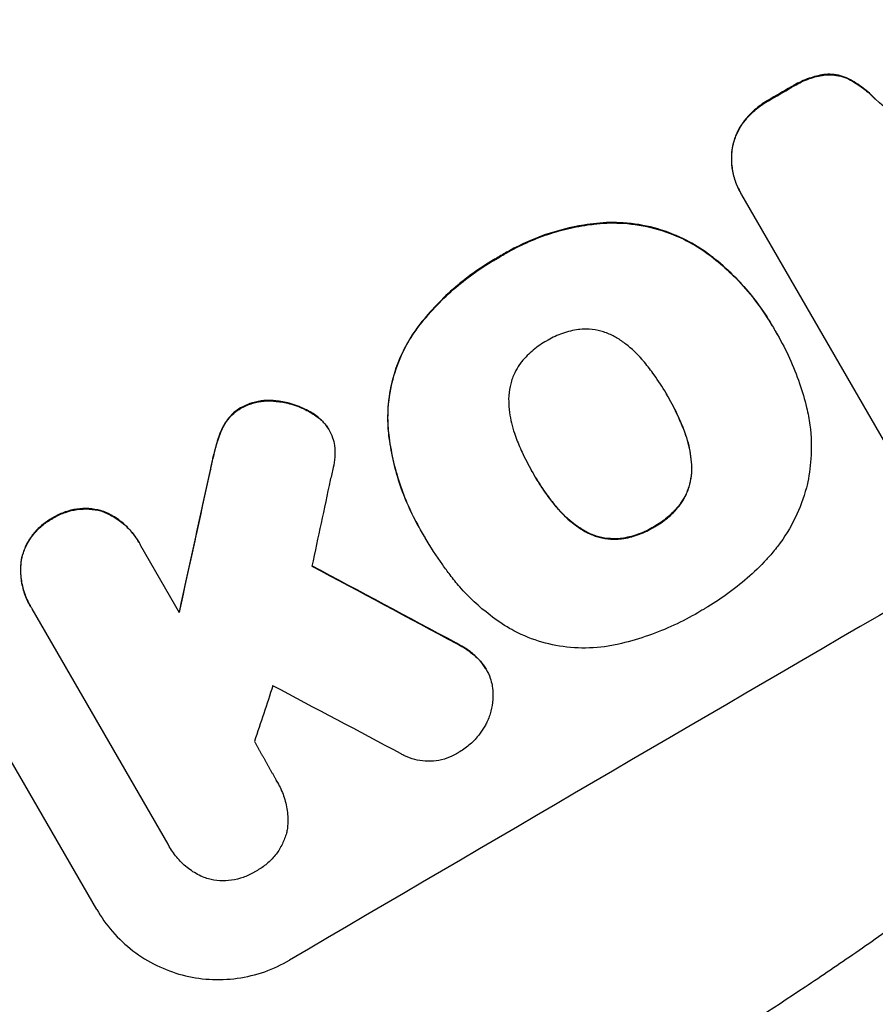
# Model space of a CAD drawing. Units: millimetres. Extents: x -4940 to 4482, y -3980 to 4655.
# Drawn here: x 2549 to 2640, y -1813 to -1708 of the extents above; entities that cross this region are included whole.
import ezdxf

# ---------------------------------------------------------------- set-up
doc = ezdxf.new("R2010")
doc.units = ezdxf.units.MM
doc.header["$LTSCALE"] = 20
doc.layers.add('2d', color=230, linetype='Continuous')
doc.layers.add('EN-Free_Space_Hatch', color=10, linetype='Continuous')

msp = doc.modelspace()

# ---------------------------------------------------------------- hatches: boundary and pattern name
at = {"layer": 'EN-Free_Space_Hatch'}
h = msp.add_hatch(dxfattribs=at)
h.set_pattern_fill('ANSI31', color=256, scale=100, angle=180, style=0)
edge = h.paths.add_edge_path()
edge.add_line((1541, 3133.45), (1541, 1229.25))
edge.add_arc((1574.02, 229.8), 1000, 30, 91.89224, ccw=False)
edge.add_line((2440.05, 729.8), (3621.55, -1316.62))
edge.add_arc((2799.96, -1810.77), 958.74, -62.47562, 31.02517, ccw=False)
edge.add_arc((2728.23, -1852.18), 958.74, 208.97483, 302.47562, ccw=False)
edge.add_line((1889.49, -2316.62), (707.99, -270.2))
edge.add_arc((1574.02, 229.8), 1000, 188.43258, 210, ccw=False)
edge.add_arc((541, 1082.19), 1000, 180, 272.51212, ccw=False)
edge.add_line((-459, 1082.19), (-459, 3133.45))
edge.add_arc((541, 3133.45), 1000, 0, 180, ccw=False)

# ---------------------------------------------------------------- linework, layer by layer
at = {"layer": '2d'}
for p, q in [((2634.24, -1714.24), (2634.27, -1714.29)), ((2636.86, -1714.68), (2636.89, -1714.73)), ((2630.8, -1715.55), (2630.82, -1715.6)), ((2628.36, -1716.96), (2628.39, -1717.01)), ((2639.68, -1716.81), (2639.7, -1716.85)), ((2625.84, -1719.13), (2625.86, -1719.17)), ((2624.59, -1721.81), (2624.61, -1721.86)), ((2625.44, -1726.75), (2625.46, -1726.79)), ((2640.56, -1752.93), (2625.58, -1726.99)), ((2610.19, -1730), (2610.22, -1730.04)), ((2599.76, -1733.6), (2599.79, -1733.65)), ((2621.69, -1733), (2621.72, -1733.05)), ((2557.25, -1802.69), (2519.77, -1737.78)), ((2628.8, -1740.87), (2628.83, -1740.91)), ((2590.82, -1741.58), (2590.85, -1741.62)), ((2629.31, -1741.76), (2629.34, -1741.81)), ((2617.62, -1748.15), (2617.65, -1748.2)), ((2576.22, -1748.81), (2576.25, -1748.86)), ((2572.57, -1749.51), (2572.6, -1749.55)), ((2580.02, -1750.07), (2580.04, -1750.12)), ((2570.68, -1751.45), (2570.7, -1751.49)), ((2581.47, -1751.29), (2581.49, -1751.34)), ((2581.81, -1751.81), (2581.84, -1751.86)), ((2588.1, -1751.7), (2588.13, -1751.74)), ((2619.46, -1751.99), (2619.49, -1752.03)), ((2569.96, -1753.28), (2569.99, -1753.32)), ((2569.3, -1755.98), (2569.32, -1756.03)), ((2603.44, -1756.43), (2603.46, -1756.47)), ((2620.25, -1755.85), (2620.27, -1755.89)), ((2619.08, -1759.66), (2619.11, -1759.71)), ((2557.84, -1760.48), (2557.87, -1760.53)), ((2605.84, -1759.93), (2605.87, -1759.98)), ((2552.54, -1761.24), (2552.57, -1761.29)), ((2591.51, -1762.42), (2591.54, -1762.46)), ((2608.8, -1762.52), (2608.83, -1762.57)), ((2616.24, -1762.14), (2616.26, -1762.19)), ((2561.71, -1763.77), (2561.73, -1763.82)), ((2592.01, -1763.27), (2592.04, -1763.31)), ((2612.69, -1763.39), (2612.72, -1763.44)), ((2561.9, -1764.12), (2566, -1771.23)), ((2549.27, -1765.51), (2549.3, -1765.56)), ((2550.2, -1770.5), (2550.23, -1770.55)), ((2564.81, -1795.79), (2550.42, -1770.86)), ((2595.35, -1774.48), (2595.37, -1774.53)), ((2597.73, -1776.21), (2597.75, -1776.25)), ((2598.47, -1777.2), (2598.49, -1777.25)), ((2576.38, -1789.2), (2576.41, -1789.25)), ((2564.94, -1796.04), (2564.97, -1796.08))]:
    msp.add_line(p, q, dxfattribs=at)
at = {"layer": '2d', "extrusion": (0, 0, -1)}
for centre, major_axis, ratio, start_param, end_param in [((2683.34, -1691.78), (952.63, 550), 0.052336, 4.575914, 4.848864), ((2709.22, -1736.6), (950.9, 549), 0.052336, 4.657528, 4.660097), ((2639.76, -1616.29), (350.74, 1587.76), 0.023864, 4.609381, 4.618995), ((2820.76, -1929.8), (-1838.54, 989.05), 0.014477, 1.431701, 1.44011)]:
    msp.add_ellipse(centre, major_axis=major_axis, ratio=ratio, start_param=start_param, end_param=end_param, dxfattribs=at)
at = {"layer": '2d'}
for centre, major_axis, ratio, start_param, end_param in [((2683.34, -1691.78), (951.76, 549.5), 0.052336, 1.434197, 1.707396), ((2735.77, -1782.58), (951.76, 549.5), 0.052336, 1.434197, 1.707396), ((2709.22, -1736.6), (951.76, 549.5), 0.052336, 1.623041, 1.625607), ((2788.77, -1874.38), (-2628.36, 2354.72), 0.005076, -1.515372, -1.509496), ((2639.76, -1616.29), (351.06, 1589.2), 0.023864, 1.664081, 1.673687), ((2648.52, -1631.46), (345.17, 1597.4), 0.023624, 1.654704, 1.660421), ((2820.76, -1929.8), (-1840.22, 989.95), 0.014477, -1.440208, -1.431825), ((2662.52, -1655.71), (465.93, 1388.25), 0.029425, 1.669578, 1.673855), ((2832.7, -1950.48), (-1834.61, 982.23), 0.01457, -1.430038, -1.422573)]:
    msp.add_ellipse(centre, major_axis=major_axis, ratio=ratio, start_param=start_param, end_param=end_param, dxfattribs=at)
for points, knots in [([(2556.76, -1842.53), (2563.98, -1841.64), (2571.37, -1840.03), (2582.69, -1836.5), (2586.51, -1835.15), (2592.29, -1832.83), (2594.23, -1832.02), (2597.15, -1830.72), (2598.62, -1830.06), (2600.34, -1829.26), (2601.2, -1828.85), (2601.63, -1828.64), (2601.84, -1828.53), (2601.95, -1828.48), (2602, -1828.46), (2602.03, -1828.45), (2602.04, -1828.44), (2602.05, -1828.43), (2608.37, -1825.37), (2614.96, -1821.75), (2625.22, -1815.49), (2628.71, -1813.26), (2634.05, -1809.7), (2635.84, -1808.49), (2638.56, -1806.61), (2639.92, -1805.65), (2641.53, -1804.52), (2642.33, -1803.94), (2642.73, -1803.66), (2642.94, -1803.51), (2643.04, -1803.44), (2643.09, -1803.4), (2643.11, -1803.38), (2643.12, -1803.38), (2643.13, -1803.37), (2643.14, -1803.37), (2645.81, -1801.45), (2648.72, -1799.31), (2653.45, -1795.77), (2655.08, -1794.54), (2657.63, -1792.6), (2658.93, -1791.61), (2660.48, -1790.42), (2661.26, -1789.82), (2661.66, -1789.51), (2661.86, -1789.36), (2661.96, -1789.28), (2662.01, -1789.24), (2662.03, -1789.23), (2662.04, -1789.22), (2662.05, -1789.21), (2665.1, -1786.86), (2669.66, -1783.33), (2674.99, -1779.21), (2677.64, -1777.15), (2678.97, -1776.12), (2679.64, -1775.6), (2679.97, -1775.35), (2680.14, -1775.22), (2680.22, -1775.15), (2680.26, -1775.13), (2680.28, -1775.11), (2680.29, -1775.1), (2682.93, -1773.05), (2685.85, -1770.85), (2689.86, -1767.88), (2690.78, -1767.2), (2691.73, -1766.51), (2691.94, -1766.36), (2692.05, -1766.28), (2692.35, -1766.06), (2692.94, -1765.63), (2695.1, -1764.07), (2697, -1762.72), (2699.23, -1761.16), (2700.05, -1760.59), (2700.86, -1760.04), (2700.97, -1759.96), (2701, -1759.94), (2701.05, -1759.91), (2701.12, -1759.86), (2701.4, -1759.67), (2702.06, -1759.22), (2704.27, -1757.72), (2707.84, -1755.38), (2710.93, -1753.44), (2713.22, -1752.04), (2714.35, -1751.36), (2715.67, -1750.58), (2716.32, -1750.2), (2716.6, -1750.04), (2716.79, -1749.93), (2716.88, -1749.88), (2719.88, -1748.15), (2722.97, -1746.46), (2727.9, -1743.91), (2729.59, -1743.05), (2732.19, -1741.77), (2733.51, -1741.13), (2735.08, -1740.38), (2735.88, -1740), (2736.27, -1739.81), (2736.47, -1739.72), (2736.57, -1739.67), (2736.62, -1739.65), (2736.65, -1739.64), (2736.66, -1739.63), (2736.67, -1739.63), (2739.58, -1738.26), (2742.77, -1736.81), (2747.97, -1734.52), (2749.77, -1733.73), (2752.59, -1732.53), (2754.02, -1731.92), (2755.74, -1731.19), (2756.61, -1730.82), (2757.05, -1730.64), (2757.27, -1730.55), (2757.38, -1730.5), (2757.42, -1730.48), (2757.45, -1730.47), (2757.47, -1730.46), (2761.05, -1728.96), (2766.41, -1726.73), (2772.66, -1724.15), (2775.79, -1722.87), (2777.36, -1722.24), (2778.03, -1721.96), (2778.48, -1721.78), (2778.7, -1721.69), (2782.53, -1720.13), (2786.14, -1718.62), (2791.55, -1716.3), (2794.26, -1715.12), (2797.42, -1713.72), (2799, -1713.02), (2799.79, -1712.66), (2800.19, -1712.48), (2800.38, -1712.39), (2800.48, -1712.35), (2800.53, -1712.33), (2800.55, -1712.32), (2800.57, -1712.31), (2800.57, -1712.31), (2808.86, -1708.57), (2816.49, -1704.81), (2826.95, -1699.13), (2830.28, -1697.23), (2835.02, -1694.37), (2836.57, -1693.41), (2838.82, -1691.98), (2839.93, -1691.26), (2841.2, -1690.42), (2841.82, -1690), (2842.14, -1689.79), (2842.29, -1689.69), (2842.37, -1689.63), (2842.41, -1689.61), (2842.42, -1689.6), (2842.44, -1689.59), (2842.44, -1689.58), (2849.65, -1684.71), (2856.15, -1679.6), (2867.73, -1668.92), (2872.81, -1663.34), (2877.19, -1657.53)], [0, 0, 0, 0, 0.0625, 0.0625, 0.09375, 0.09375, 0.109375, 0.109375, 0.117188, 0.121094, 0.123047, 0.124023, 0.124512, 0.124756, 0.124878, 0.124939, 0.124939, 0.125, 0.125, 0.1875, 0.1875, 0.21875, 0.21875, 0.234375, 0.234375, 0.242188, 0.246094, 0.248047, 0.249023, 0.249512, 0.249756, 0.249878, 0.249939, 0.249969, 0.249969, 0.25, 0.25, 0.28125, 0.28125, 0.296875, 0.296875, 0.304688, 0.308594, 0.310547, 0.311523, 0.312012, 0.312256, 0.312378, 0.312439, 0.312439, 0.3125, 0.3125, 0.34375, 0.359375, 0.367188, 0.371094, 0.373047, 0.374023, 0.374512, 0.374756, 0.374878, 0.374878, 0.375, 0.375, 0.40625, 0.40625, 0.414063, 0.415039, 0.415039, 0.416016, 0.416016, 0.417969, 0.421875, 0.4375, 0.4375, 0.445313, 0.446289, 0.446289, 0.446533, 0.446533, 0.446777, 0.447266, 0.449219, 0.453125, 0.46875, 0.484375, 0.484375, 0.492188, 0.496094, 0.498047, 0.499023, 0.499023, 0.5, 0.5, 0.53125, 0.53125, 0.546875, 0.546875, 0.554688, 0.558594, 0.560547, 0.561523, 0.562012, 0.562256, 0.562378, 0.562439, 0.562439, 0.5625, 0.5625, 0.59375, 0.59375, 0.609375, 0.609375, 0.617188, 0.621094, 0.623047, 0.624023, 0.624512, 0.624756, 0.624878, 0.624878, 0.625, 0.625, 0.65625, 0.671875, 0.679688, 0.683594, 0.685547, 0.685547, 0.6875, 0.6875, 0.71875, 0.71875, 0.734375, 0.742188, 0.746094, 0.748047, 0.749023, 0.749512, 0.749756, 0.749878, 0.749939, 0.749939, 0.75, 0.75, 0.8125, 0.8125, 0.84375, 0.84375, 0.859375, 0.859375, 0.867188, 0.871094, 0.873047, 0.874023, 0.874512, 0.874756, 0.874878, 0.874939, 0.874939, 0.875, 0.875, 0.9375, 0.9375, 1, 1, 1, 1]), ([(2634.24, -1714.24), (2633.72, -1714.33), (2633.21, -1714.46), (2632.14, -1714.83), (2631.59, -1715.08), (2630.99, -1715.43), (2630.89, -1715.49), (2630.8, -1715.55)], [38.694944, 38.694944, 38.694944, 38.694944, 40.188424, 40.188424, 41.936852, 41.936852, 42.275137, 42.275137, 42.275137, 42.275137]), ([(2630.82, -1715.6), (2630.92, -1715.53), (2631.02, -1715.48), (2631.62, -1715.13), (2632.17, -1714.87), (2633.23, -1714.5), (2633.75, -1714.37), (2634.27, -1714.29)], [13.642433, 13.642433, 13.642433, 13.642433, 13.980719, 13.980719, 15.729151, 15.729151, 17.222634, 17.222634, 17.222634, 17.222634]), ([(2636.86, -1714.68), (2636.58, -1714.55), (2636.3, -1714.45), (2635.73, -1714.29), (2635.42, -1714.24), (2634.82, -1714.2), (2634.53, -1714.21), (2634.24, -1714.24)], [17.182582, 17.182582, 17.182582, 17.182582, 18.059278, 18.059278, 18.962935, 18.962935, 19.784992, 19.784992, 19.784992, 19.784992]), ([(2634.27, -1714.29), (2634.56, -1714.25), (2634.85, -1714.25), (2635.45, -1714.29), (2635.75, -1714.34), (2636.33, -1714.49), (2636.61, -1714.59), (2636.89, -1714.73)], [9.114017, 9.114017, 9.114017, 9.114017, 9.936077, 9.936077, 10.839735, 10.839735, 11.716431, 11.716431, 11.716431, 11.716431]), ([(2639.68, -1716.81), (2639.29, -1716.4), (2638.87, -1716.02), (2637.93, -1715.3), (2637.4, -1714.96), (2636.86, -1714.68)], [34.633292, 34.633292, 34.633292, 34.633292, 36.238454, 36.238454, 37.989587, 37.989587, 37.989587, 37.989587]), ([(2636.89, -1714.73), (2637.43, -1715.01), (2637.95, -1715.34), (2638.9, -1716.06), (2639.32, -1716.45), (2639.7, -1716.85)], [26.438315, 26.438315, 26.438315, 26.438315, 28.190673, 28.190673, 29.79455, 29.79455, 29.79455, 29.79455]), ([(2628.36, -1716.96), (2628.32, -1716.99), (2628.29, -1717.01), (2627.79, -1717.3), (2627.34, -1717.62), (2626.53, -1718.33), (2626.16, -1718.71), (2625.84, -1719.13)], [38.296144, 38.296144, 38.296144, 38.296144, 38.424394, 38.424394, 40.026337, 40.026337, 41.51379, 41.51379, 41.51379, 41.51379]), ([(2625.86, -1719.17), (2626.19, -1718.76), (2626.55, -1718.37), (2627.36, -1717.66), (2627.82, -1717.34), (2628.31, -1717.05), (2628.35, -1717.03), (2628.39, -1717.01)], [9.720301, 9.720301, 9.720301, 9.720301, 11.207758, 11.207758, 12.809705, 12.809705, 12.937955, 12.937955, 12.937955, 12.937955]), ([(2625.84, -1719.13), (2625.82, -1719.14), (2625.81, -1719.16), (2625.53, -1719.53), (2625.3, -1719.9), (2624.92, -1720.67), (2624.78, -1721.07), (2624.64, -1721.58), (2624.61, -1721.7), (2624.59, -1721.81)], [31.874962, 31.874962, 31.874962, 31.874962, 31.944197, 31.944197, 33.173453, 33.173453, 34.402709, 34.402709, 34.753679, 34.753679, 34.753679, 34.753679]), ([(2624.61, -1721.86), (2624.64, -1721.74), (2624.67, -1721.63), (2624.8, -1721.12), (2624.95, -1720.72), (2625.32, -1719.95), (2625.55, -1719.58), (2625.83, -1719.21), (2625.85, -1719.19), (2625.86, -1719.17)], [4.561453, 4.561453, 4.561453, 4.561453, 4.910264, 4.910264, 6.140074, 6.140074, 7.369883, 7.369883, 7.440153, 7.440153, 7.440153, 7.440153]), ([(2624.59, -1721.81), (2624.54, -1722.08), (2624.5, -1722.36), (2624.45, -1723.11), (2624.47, -1723.6), (2624.59, -1724.55), (2624.7, -1725.02), (2625.01, -1725.93), (2625.21, -1726.35), (2625.44, -1726.75)], [-4.89032, -4.89032, -4.89032, -4.89032, -4.091146, -4.091146, -2.72743, -2.72743, -1.363715, -1.363715, 0, 0, 0, 0]), ([(2625.58, -1726.99), (2625.54, -1726.93), (2625.5, -1726.86), (2625.46, -1726.79), (2625.24, -1726.4), (2625.04, -1725.97), (2624.73, -1725.07), (2624.62, -1724.6), (2624.49, -1723.64), (2624.48, -1723.16), (2624.53, -1722.4), (2624.56, -1722.13), (2624.61, -1721.86)], [-0.23204, -0.23204, -0.23204, -0.23204, 0, 0, 0, 1.363715, 1.363715, 2.72743, 2.72743, 4.091145, 4.091145, 4.890323, 4.890323, 4.890323, 4.890323]), ([(2610.19, -1730), (2609.74, -1730.05), (2609.29, -1730.11), (2607.44, -1730.41), (2606.07, -1730.76), (2603.52, -1731.64), (2602.22, -1732.21), (2600.56, -1733.12), (2600.16, -1733.36), (2599.76, -1733.6)], [92.254234, 92.254234, 92.254234, 92.254234, 93.545319, 93.545319, 97.615845, 97.615845, 101.693126, 101.693126, 103.023564, 103.023564, 103.023564, 103.023564]), ([(2599.79, -1733.65), (2599.99, -1733.52), (2600.2, -1733.39), (2601.09, -1732.88), (2601.79, -1732.51), (2603.24, -1731.84), (2603.99, -1731.54), (2605.52, -1731), (2606.31, -1730.77), (2607.91, -1730.39), (2608.72, -1730.24), (2609.77, -1730.1), (2609.99, -1730.07), (2610.22, -1730.04)], [36.668029, 36.668029, 36.668029, 36.668029, 37.402797, 37.402797, 39.74078, 39.74078, 42.078764, 42.078764, 44.416747, 44.416747, 46.754731, 46.754731, 47.401691, 47.401691, 47.401691, 47.401691]), ([(2621.69, -1733), (2620.95, -1732.49), (2620.18, -1732.03), (2618.37, -1731.15), (2617.32, -1730.76), (2615.23, -1730.21), (2614.13, -1730.02), (2612.07, -1729.89), (2611.13, -1729.91), (2610.19, -1730)], [59.162339, 59.162339, 59.162339, 59.162339, 61.705385, 61.705385, 64.949785, 64.949785, 68.200119, 68.200119, 70.868619, 70.868619, 70.868619, 70.868619]), ([(2610.22, -1730.04), (2611.16, -1729.95), (2612.1, -1729.94), (2614.16, -1730.07), (2615.27, -1730.26), (2617.35, -1730.81), (2618.4, -1731.2), (2620.21, -1732.08), (2620.98, -1732.53), (2621.72, -1733.05)], [33.076187, 33.076187, 33.076187, 33.076187, 35.751258, 35.751258, 39.003898, 39.003898, 42.24601, 42.24601, 44.782502, 44.782502, 44.782502, 44.782502]), ([(2599.76, -1733.6), (2599.59, -1733.7), (2599.43, -1733.79), (2598.53, -1734.31), (2597.8, -1734.79), (2596.36, -1735.82), (2595.66, -1736.38), (2594.31, -1737.57), (2593.66, -1738.2), (2592.42, -1739.53), (2591.83, -1740.23), (2591.12, -1741.16), (2590.97, -1741.37), (2590.82, -1741.58)], [123.070499, 123.070499, 123.070499, 123.070499, 123.632546, 123.632546, 126.21597, 126.21597, 128.799395, 128.799395, 131.382819, 131.382819, 133.966244, 133.966244, 134.693196, 134.693196, 134.693196, 134.693196]), ([(2590.85, -1741.62), (2591, -1741.41), (2591.15, -1741.21), (2591.86, -1740.27), (2592.45, -1739.58), (2593.69, -1738.24), (2594.34, -1737.61), (2595.69, -1736.42), (2596.39, -1735.87), (2597.82, -1734.84), (2598.56, -1734.36), (2599.46, -1733.83), (2599.62, -1733.74), (2599.79, -1733.65)], [30.175456, 30.175456, 30.175456, 30.175456, 30.902395, 30.902395, 33.485842, 33.485842, 36.069289, 36.069289, 38.652736, 38.652736, 41.236182, 41.236182, 41.798233, 41.798233, 41.798233, 41.798233]), ([(2628.8, -1740.87), (2628.31, -1740.02), (2627.77, -1739.19), (2626.58, -1737.6), (2625.93, -1736.83), (2624.54, -1735.36), (2623.8, -1734.67), (2622.58, -1733.67), (2622.14, -1733.33), (2621.69, -1733)], [46.984636, 46.984636, 46.984636, 46.984636, 49.917542, 49.917542, 52.850449, 52.850449, 55.783356, 55.783356, 57.390273, 57.390273, 57.390273, 57.390273]), ([(2621.72, -1733.05), (2621.92, -1733.19), (2622.12, -1733.34), (2622.99, -1734.01), (2623.63, -1734.55), (2624.86, -1735.7), (2625.44, -1736.31), (2626.53, -1737.56), (2627.05, -1738.21), (2628, -1739.54), (2628.43, -1740.22), (2628.94, -1741.1), (2629.05, -1741.3), (2629.16, -1741.49)], [66.290443, 66.290443, 66.290443, 66.290443, 67.002359, 67.002359, 69.389147, 69.389147, 71.775935, 71.775935, 74.162723, 74.162723, 76.549511, 76.549511, 77.215314, 77.215314, 77.215314, 77.215314]), ([(2590.82, -1741.58), (2590.4, -1742.2), (2590.02, -1742.86), (2589.23, -1744.49), (2588.86, -1745.48), (2588.35, -1747.43), (2588.17, -1748.46), (2588.05, -1750.23), (2588.05, -1750.97), (2588.1, -1751.7)], [79.60627, 79.60627, 79.60627, 79.60627, 81.757746, 81.757746, 84.790101, 84.790101, 87.815074, 87.815074, 89.886822, 89.886822, 89.886822, 89.886822]), ([(2588.13, -1751.74), (2588.08, -1751.02), (2588.08, -1750.29), (2588.2, -1748.52), (2588.37, -1747.48), (2588.89, -1745.53), (2589.25, -1744.55), (2590.04, -1742.92), (2590.42, -1742.25), (2590.85, -1741.62)], [7.002645, 7.002645, 7.002645, 7.002645, 9.063853, 9.063853, 12.085137, 12.085137, 15.121205, 15.121205, 17.283249, 17.283249, 17.283249, 17.283249]), ([(2608.42, -1741.24), (2608.37, -1741.24), (2608.33, -1741.25), (2607.7, -1741.33), (2607.13, -1741.47), (2606.04, -1741.85), (2605.52, -1742.09), (2604.99, -1742.4), (2604.93, -1742.43), (2604.88, -1742.47)], [36.334613, 36.334613, 36.334613, 36.334613, 36.463135, 36.463135, 38.122217, 38.122217, 39.781298, 39.781298, 39.97716, 39.97716, 39.97716, 39.97716]), ([(2612.31, -1742.13), (2612.14, -1742.03), (2611.97, -1741.94), (2611.42, -1741.67), (2611.03, -1741.53), (2610.25, -1741.32), (2609.84, -1741.25), (2609.08, -1741.2), (2608.75, -1741.21), (2608.42, -1741.24)], [22.562103, 22.562103, 22.562103, 22.562103, 23.106632, 23.106632, 24.321627, 24.321627, 25.539079, 25.539079, 26.488609, 26.488609, 26.488609, 26.488609]), ([(2629.16, -1741.49), (2629.22, -1741.6), (2629.28, -1741.7), (2629.8, -1742.6), (2630.23, -1743.43), (2631.01, -1745.16), (2631.37, -1746.05), (2631.97, -1747.8), (2632.22, -1748.65), (2632.43, -1749.52)], [88.297578, 88.297578, 88.297578, 88.297578, 88.656924, 88.656924, 91.420661, 91.420661, 94.184398, 94.184398, 96.715859, 96.715859, 96.715859, 96.715859]), ([(2604.88, -1742.47), (2604.82, -1742.5), (2604.77, -1742.53), (2604.23, -1742.84), (2603.76, -1743.18), (2602.88, -1743.95), (2602.47, -1744.39), (2602.09, -1744.89), (2602.07, -1744.92), (2602.04, -1744.95)], [40.180379, 40.180379, 40.180379, 40.180379, 40.362975, 40.362975, 42.048685, 42.048685, 43.734394, 43.734394, 43.835255, 43.835255, 43.835255, 43.835255]), ([(2615.26, -1744.72), (2615.18, -1744.61), (2615.09, -1744.51), (2614.49, -1743.83), (2613.92, -1743.29), (2612.98, -1742.56), (2612.65, -1742.34), (2612.31, -1742.13)], [37.467283, 37.467283, 37.467283, 37.467283, 37.854095, 37.854095, 40.076184, 40.076184, 41.212708, 41.212708, 41.212708, 41.212708]), ([(2602.04, -1744.95), (2601.85, -1745.23), (2601.68, -1745.53), (2601.34, -1746.21), (2601.2, -1746.61), (2600.99, -1747.39), (2600.92, -1747.8), (2600.88, -1748.42), (2600.87, -1748.6), (2600.88, -1748.79)], [31.889694, 31.889694, 31.889694, 31.889694, 32.853902, 32.853902, 34.072058, 34.072058, 35.287542, 35.287542, 35.825201, 35.825201, 35.825201, 35.825201]), ([(2617.65, -1748.2), (2617.62, -1748.13), (2617.58, -1748.07), (2617.16, -1747.35), (2616.74, -1746.69), (2615.96, -1745.6), (2615.62, -1745.15), (2615.26, -1744.72)], [73.51778, 73.51778, 73.51778, 73.51778, 73.72851, 73.72851, 76.028299, 76.028299, 77.653715, 77.653715, 77.653715, 77.653715]), ([(2619.49, -1752.03), (2619.29, -1751.52), (2619.08, -1751.01), (2618.52, -1749.78), (2618.15, -1749.06), (2617.72, -1748.32), (2617.69, -1748.26), (2617.65, -1748.2)], [72.153028, 72.153028, 72.153028, 72.153028, 73.739428, 73.739428, 76.111017, 76.111017, 76.322995, 76.322995, 76.322995, 76.322995]), ([(2576.22, -1748.81), (2576.1, -1748.8), (2575.98, -1748.78), (2575.46, -1748.75), (2575.06, -1748.76), (2574.25, -1748.87), (2573.86, -1748.97), (2573.16, -1749.21), (2572.86, -1749.35), (2572.57, -1749.51)], [23.805682, 23.805682, 23.805682, 23.805682, 24.150338, 24.150338, 25.304815, 25.304815, 26.459291, 26.459291, 27.428422, 27.428422, 27.428422, 27.428422]), ([(2572.6, -1749.55), (2572.88, -1749.4), (2573.19, -1749.26), (2573.88, -1749.02), (2574.28, -1748.92), (2575.08, -1748.81), (2575.49, -1748.8), (2576.01, -1748.83), (2576.13, -1748.84), (2576.25, -1748.86)], [9.391675, 9.391675, 9.391675, 9.391675, 10.360818, 10.360818, 11.515308, 11.515308, 12.669799, 12.669799, 13.014451, 13.014451, 13.014451, 13.014451]), ([(2580.02, -1750.07), (2579.78, -1749.93), (2579.54, -1749.8), (2578.76, -1749.42), (2578.2, -1749.21), (2577.19, -1748.95), (2576.71, -1748.86), (2576.22, -1748.81)], [32.084228, 32.084228, 32.084228, 32.084228, 32.867462, 32.867462, 34.594254, 34.594254, 36.021677, 36.021677, 36.021677, 36.021677]), ([(2576.25, -1748.86), (2576.74, -1748.9), (2577.21, -1748.99), (2578.22, -1749.26), (2578.78, -1749.46), (2579.57, -1749.84), (2579.81, -1749.98), (2580.04, -1750.12)], [19.352647, 19.352647, 19.352647, 19.352647, 20.78008, 20.78008, 22.506876, 22.506876, 23.290115, 23.290115, 23.290115, 23.290115]), ([(2600.88, -1748.79), (2600.89, -1749.21), (2600.92, -1749.62), (2601.07, -1750.79), (2601.25, -1751.53), (2601.54, -1752.38), (2601.59, -1752.52), (2601.64, -1752.66)], [63.159427, 63.159427, 63.159427, 63.159427, 64.332686, 64.332686, 66.475202, 66.475202, 66.909313, 66.909313, 66.909313, 66.909313]), ([(2617.74, -1748.36), (2618.13, -1749.03), (2618.49, -1749.73), (2619.05, -1750.96), (2619.27, -1751.47), (2619.46, -1751.99)], [37.830264, 37.830264, 37.830264, 37.830264, 40.161121, 40.161121, 41.760967, 41.760967, 41.760967, 41.760967]), ([(2572.57, -1749.51), (2572.55, -1749.52), (2572.52, -1749.53), (2572.24, -1749.7), (2571.98, -1749.88), (2571.51, -1750.3), (2571.29, -1750.53), (2570.94, -1751), (2570.8, -1751.22), (2570.68, -1751.45)], [21.626581, 21.626581, 21.626581, 21.626581, 21.71252, 21.71252, 22.619067, 22.619067, 23.525615, 23.525615, 24.266448, 24.266448, 24.266448, 24.266448]), ([(2570.7, -1751.49), (2570.83, -1751.26), (2570.97, -1751.04), (2571.32, -1750.58), (2571.54, -1750.34), (2572.01, -1749.93), (2572.26, -1749.75), (2572.55, -1749.58), (2572.57, -1749.56), (2572.6, -1749.55)], [4.684637, 4.684637, 4.684637, 4.684637, 5.425479, 5.425479, 6.332035, 6.332035, 7.238592, 7.238592, 7.324531, 7.324531, 7.324531, 7.324531]), ([(2581.47, -1751.29), (2581.45, -1751.27), (2581.43, -1751.25), (2581.17, -1750.95), (2580.89, -1750.69), (2580.4, -1750.32), (2580.21, -1750.19), (2580.02, -1750.07)], [18.370496, 18.370496, 18.370496, 18.370496, 18.446294, 18.446294, 19.527752, 19.527752, 20.178094, 20.178094, 20.178094, 20.178094]), ([(2580.04, -1750.12), (2580.24, -1750.23), (2580.43, -1750.36), (2580.91, -1750.73), (2581.19, -1750.99), (2581.46, -1751.3), (2581.48, -1751.32), (2581.49, -1751.34)], [14.551409, 14.551409, 14.551409, 14.551409, 15.198568, 15.198568, 16.281753, 16.281753, 16.359205, 16.359205, 16.359205, 16.359205]), ([(2632.43, -1749.52), (2632.58, -1750.13), (2632.69, -1750.75), (2632.93, -1752.56), (2632.97, -1753.77), (2632.82, -1755.91), (2632.68, -1756.84), (2632.48, -1757.74)], [59.420078, 59.420078, 59.420078, 59.420078, 61.200406, 61.200406, 64.594608, 64.594608, 67.325013, 67.325013, 67.325013, 67.325013]), ([(2570.68, -1751.45), (2570.64, -1751.53), (2570.59, -1751.61), (2570.3, -1752.21), (2570.11, -1752.75), (2569.96, -1753.28)], [46.043025, 46.043025, 46.043025, 46.043025, 46.302093, 46.302093, 47.958309, 47.958309, 47.958309, 47.958309]), ([(2581.49, -1751.34), (2581.62, -1751.51), (2581.74, -1751.68), (2581.99, -1752.12), (2582.12, -1752.41), (2582.32, -1752.98), (2582.39, -1753.25), (2582.43, -1753.54)], [14.04881, 14.04881, 14.04881, 14.04881, 14.658756, 14.658756, 15.571725, 15.571725, 16.383205, 16.383205, 16.383205, 16.383205]), ([(2569.99, -1753.32), (2570.13, -1752.79), (2570.33, -1752.25), (2570.62, -1751.65), (2570.66, -1751.57), (2570.7, -1751.49)], [6.898307, 6.898307, 6.898307, 6.898307, 8.563515, 8.563515, 8.813997, 8.813997, 8.813997, 8.813997]), ([(2588.1, -1751.7), (2588.13, -1752.04), (2588.17, -1752.37), (2588.33, -1753.58), (2588.49, -1754.44), (2588.89, -1756.14), (2589.13, -1756.98), (2589.69, -1758.62), (2590.01, -1759.41), (2590.71, -1760.96), (2591.1, -1761.7), (2591.51, -1762.42)], [-10.865131, -10.865131, -10.865131, -10.865131, -9.906763, -9.906763, -7.430072, -7.430072, -4.953381, -4.953381, -2.476691, -2.476691, 0, 0, 0, 0]), ([(2591.97, -1763.19), (2591.82, -1762.95), (2591.68, -1762.71), (2591.54, -1762.46), (2591.12, -1761.75), (2590.74, -1761), (2590.03, -1759.46), (2589.71, -1758.66), (2589.15, -1757.02), (2588.91, -1756.18), (2588.51, -1754.48), (2588.35, -1753.61), (2588.19, -1752.41), (2588.16, -1752.08), (2588.13, -1751.74)], [-0.8383, -0.8383, -0.8383, -0.8383, 0, 0, 0, 2.479443, 2.479443, 4.958885, 4.958885, 7.438328, 7.438328, 9.91777, 9.91777, 10.865896, 10.865896, 10.865896, 10.865896]), ([(2619.46, -1751.99), (2619.52, -1752.13), (2619.57, -1752.27), (2619.87, -1753.15), (2620.05, -1753.91), (2620.2, -1755.07), (2620.24, -1755.46), (2620.25, -1755.85)], [37.018767, 37.018767, 37.018767, 37.018767, 37.463079, 37.463079, 39.664099, 39.664099, 40.766465, 40.766465, 40.766465, 40.766465]), ([(2620.27, -1755.89), (2620.26, -1755.5), (2620.23, -1755.12), (2620.08, -1753.96), (2619.9, -1753.19), (2619.6, -1752.32), (2619.55, -1752.17), (2619.49, -1752.03)], [29.757778, 29.757778, 29.757778, 29.757778, 30.860142, 30.860142, 33.061165, 33.061165, 33.50548, 33.50548, 33.50548, 33.50548]), ([(2569.96, -1753.28), (2569.9, -1753.48), (2569.85, -1753.69), (2569.61, -1754.58), (2569.44, -1755.28), (2569.3, -1755.98)], [206.39771, 206.39771, 206.39771, 206.39771, 207.036755, 207.036755, 209.164716, 209.164716, 209.164716, 209.164716]), ([(2569.32, -1756.03), (2569.47, -1755.34), (2569.63, -1754.66), (2569.86, -1753.77), (2569.92, -1753.55), (2569.99, -1753.32)], [27.424795, 27.424795, 27.424795, 27.424795, 29.507381, 29.507381, 30.192303, 30.192303, 30.192303, 30.192303]), ([(2582.43, -1753.54), (2582.48, -1753.95), (2582.49, -1754.36), (2582.44, -1755.15), (2582.38, -1755.52), (2582.29, -1755.87)], [22.321021, 22.321021, 22.321021, 22.321021, 23.48493, 23.48493, 24.572485, 24.572485, 24.572485, 24.572485]), ([(2601.64, -1752.66), (2601.84, -1753.2), (2602.06, -1753.73), (2602.61, -1754.93), (2602.95, -1755.58), (2603.31, -1756.22), (2603.36, -1756.3), (2603.41, -1756.39), (2603.46, -1756.47)], [-3.839663, -3.839663, -3.839663, -3.839663, -2.187947, -2.187947, 0, 0, 0, 0.296734, 0.296734, 0.296734, 0.296734]), ([(2603.46, -1756.47), (2603.49, -1756.52), (2603.52, -1756.58), (2603.55, -1756.63), (2603.95, -1757.31), (2604.38, -1757.99), (2605.17, -1759.1), (2605.51, -1759.54), (2605.87, -1759.98)], [-0.181199, -0.181199, -0.181199, -0.181199, 0, 0, 0, 2.366234, 2.366234, 3.988186, 3.988186, 3.988186, 3.988186]), ([(2605.84, -1759.93), (2605.48, -1759.5), (2605.14, -1759.05), (2604.36, -1757.95), (2603.93, -1757.28), (2603.54, -1756.61)], [-3.988185, -3.988185, -3.988185, -3.988185, -2.36623, -2.36623, -0.026312, -0.026312, -0.026312, -0.026312]), ([(2620.25, -1755.85), (2620.25, -1756.04), (2620.25, -1756.22), (2620.21, -1756.83), (2620.14, -1757.24), (2619.93, -1758.01), (2619.79, -1758.41), (2619.45, -1759.09), (2619.28, -1759.39), (2619.08, -1759.66)], [22.35415, 22.35415, 22.35415, 22.35415, 22.88691, 22.88691, 24.089482, 24.089482, 25.296556, 25.296556, 26.26397, 26.26397, 26.26397, 26.26397]), ([(2619.11, -1759.71), (2619.31, -1759.43), (2619.48, -1759.14), (2619.81, -1758.45), (2619.96, -1758.06), (2620.16, -1757.28), (2620.23, -1756.87), (2620.27, -1756.27), (2620.28, -1756.08), (2620.27, -1755.89)], [12.294465, 12.294465, 12.294465, 12.294465, 13.261887, 13.261887, 14.468969, 14.468969, 15.67154, 15.67154, 16.204297, 16.204297, 16.204297, 16.204297]), ([(2632.48, -1757.74), (2632.46, -1757.83), (2632.43, -1757.92), (2632.12, -1759.09), (2631.73, -1760.17), (2630.71, -1762.26), (2630.09, -1763.27), (2629.06, -1764.62), (2628.72, -1765.03), (2628.36, -1765.41)], [66.180962, 66.180962, 66.180962, 66.180962, 66.460587, 66.460587, 69.789321, 69.789321, 73.118055, 73.118055, 74.606674, 74.606674, 74.606674, 74.606674]), ([(2619.08, -1759.66), (2619.06, -1759.7), (2619.03, -1759.74), (2618.65, -1760.24), (2618.25, -1760.66), (2617.4, -1761.41), (2616.94, -1761.74), (2616.39, -1762.06), (2616.31, -1762.1), (2616.24, -1762.14)], [35.811018, 35.811018, 35.811018, 35.811018, 35.941258, 35.941258, 37.576592, 37.576592, 39.211926, 39.211926, 39.4782, 39.4782, 39.4782, 39.4782]), ([(2616.26, -1762.19), (2616.34, -1762.15), (2616.42, -1762.1), (2616.96, -1761.79), (2617.42, -1761.46), (2618.28, -1760.71), (2618.68, -1760.28), (2619.06, -1759.78), (2619.08, -1759.75), (2619.11, -1759.71)], [12.80692, 12.80692, 12.80692, 12.80692, 13.073196, 13.073196, 14.708538, 14.708538, 16.34388, 16.34388, 16.474123, 16.474123, 16.474123, 16.474123]), ([(2557.84, -1760.48), (2557.78, -1760.46), (2557.72, -1760.44), (2557.27, -1760.33), (2556.86, -1760.26), (2556.01, -1760.2), (2555.58, -1760.22), (2554.73, -1760.33), (2554.31, -1760.44), (2553.51, -1760.72), (2553.13, -1760.9), (2552.7, -1761.15), (2552.62, -1761.19), (2552.54, -1761.24)], [24.180935, 24.180935, 24.180935, 24.180935, 24.369282, 24.369282, 25.594744, 25.594744, 26.820205, 26.820205, 28.045666, 28.045666, 29.271127, 29.271127, 29.546395, 29.546395, 29.546395, 29.546395]), ([(2552.57, -1761.29), (2552.65, -1761.24), (2552.73, -1761.19), (2553.15, -1760.94), (2553.53, -1760.76), (2554.33, -1760.48), (2554.75, -1760.38), (2555.6, -1760.26), (2556.04, -1760.25), (2556.88, -1760.3), (2557.3, -1760.37), (2557.75, -1760.49), (2557.81, -1760.51), (2557.87, -1760.53)], [9.4841, 9.4841, 9.4841, 9.4841, 9.759373, 9.759373, 10.984855, 10.984855, 12.210337, 12.210337, 13.435819, 13.435819, 14.661301, 14.661301, 14.849629, 14.849629, 14.849629, 14.849629]), ([(2561.71, -1763.77), (2561.47, -1763.36), (2561.18, -1762.95), (2560.52, -1762.2), (2560.15, -1761.85), (2559.34, -1761.23), (2558.91, -1760.97), (2558.26, -1760.65), (2558.05, -1760.56), (2557.84, -1760.48)], [23.081423, 23.081423, 23.081423, 23.081423, 24.519887, 24.519887, 25.958351, 25.958351, 27.396815, 27.396815, 28.049994, 28.049994, 28.049994, 28.049994]), ([(2557.87, -1760.53), (2558.08, -1760.61), (2558.29, -1760.7), (2558.95, -1761.02), (2559.38, -1761.28), (2560.18, -1761.9), (2560.55, -1762.24), (2561.21, -1763), (2561.49, -1763.4), (2561.79, -1763.92), (2561.85, -1764.02), (2561.9, -1764.12)], [18.113436, 18.113436, 18.113436, 18.113436, 18.776188, 18.776188, 20.211332, 20.211332, 21.646477, 21.646477, 23.081621, 23.081621, 23.424408, 23.424408, 23.424408, 23.424408]), ([(2608.8, -1762.52), (2608.45, -1762.31), (2608.11, -1762.08), (2607.18, -1761.36), (2606.62, -1760.84), (2606.03, -1760.16), (2605.93, -1760.05), (2605.84, -1759.93)], [63.756597, 63.756597, 63.756597, 63.756597, 64.925002, 64.925002, 67.084969, 67.084969, 67.510458, 67.510458, 67.510458, 67.510458]), ([(2605.87, -1759.98), (2605.96, -1760.09), (2606.05, -1760.21), (2606.65, -1760.88), (2607.21, -1761.41), (2608.14, -1762.12), (2608.48, -1762.36), (2608.83, -1762.57)], [1.734478, 1.734478, 1.734478, 1.734478, 2.159966, 2.159966, 4.319933, 4.319933, 5.488343, 5.488343, 5.488343, 5.488343]), ([(2552.54, -1761.24), (2552.46, -1761.29), (2552.38, -1761.33), (2551.96, -1761.58), (2551.62, -1761.83), (2550.98, -1762.39), (2550.69, -1762.71), (2550.17, -1763.39), (2549.94, -1763.76), (2549.57, -1764.53), (2549.43, -1764.93), (2549.31, -1765.38), (2549.29, -1765.45), (2549.27, -1765.51)], [28.943423, 28.943423, 28.943423, 28.943423, 29.214265, 29.214265, 30.438156, 30.438156, 31.662047, 31.662047, 32.885938, 32.885938, 34.109829, 34.109829, 34.305378, 34.305378, 34.305378, 34.305378]), ([(2549.3, -1765.56), (2549.32, -1765.49), (2549.33, -1765.43), (2549.45, -1764.97), (2549.6, -1764.58), (2549.97, -1763.81), (2550.19, -1763.44), (2550.71, -1762.75), (2551.01, -1762.43), (2551.64, -1761.87), (2551.99, -1761.63), (2552.41, -1761.38), (2552.49, -1761.33), (2552.57, -1761.29)], [4.649237, 4.649237, 4.649237, 4.649237, 4.844766, 4.844766, 6.068679, 6.068679, 7.292592, 7.292592, 8.516506, 8.516506, 9.740419, 9.740419, 10.011266, 10.011266, 10.011266, 10.011266]), ([(2612.69, -1763.39), (2612.34, -1763.43), (2611.99, -1763.43), (2611.23, -1763.38), (2610.82, -1763.32), (2610.05, -1763.11), (2609.66, -1762.97), (2609.12, -1762.71), (2608.96, -1762.62), (2608.8, -1762.52)], [31.460657, 31.460657, 31.460657, 31.460657, 32.455093, 32.455093, 33.659563, 33.659563, 34.85891, 34.85891, 35.384325, 35.384325, 35.384325, 35.384325]), ([(2608.83, -1762.57), (2608.99, -1762.66), (2609.15, -1762.75), (2609.69, -1763.01), (2610.08, -1763.16), (2610.85, -1763.36), (2611.26, -1763.43), (2612.02, -1763.48), (2612.37, -1763.47), (2612.72, -1763.44)], [3.072631, 3.072631, 3.072631, 3.072631, 3.598042, 3.598042, 4.797389, 4.797389, 6.001868, 6.001868, 6.996314, 6.996314, 6.996314, 6.996314]), ([(2616.24, -1762.14), (2616.17, -1762.19), (2616.1, -1762.23), (2615.56, -1762.55), (2615.04, -1762.79), (2613.96, -1763.16), (2613.39, -1763.3), (2612.77, -1763.38), (2612.73, -1763.39), (2612.69, -1763.39)], [39.283201, 39.283201, 39.283201, 39.283201, 39.52511, 39.52511, 41.1741, 41.1741, 42.82309, 42.82309, 42.938744, 42.938744, 42.938744, 42.938744]), ([(2612.72, -1763.44), (2612.76, -1763.43), (2612.8, -1763.43), (2613.42, -1763.34), (2613.98, -1763.21), (2615.07, -1762.83), (2615.58, -1762.59), (2616.12, -1762.27), (2616.19, -1762.23), (2616.26, -1762.19)], [9.763992, 9.763992, 9.763992, 9.763992, 9.879648, 9.879648, 11.528647, 11.528647, 13.177646, 13.177646, 13.419557, 13.419557, 13.419557, 13.419557]), ([(2594.67, -1767.24), (2594.41, -1766.9), (2594.15, -1766.55), (2593.22, -1765.25), (2592.6, -1764.29), (2592.04, -1763.31), (2592.02, -1763.27), (2591.99, -1763.23), (2591.97, -1763.19)], [-4.647717, -4.647717, -4.647717, -4.647717, -3.386318, -3.386318, 0, 0, 0, 0.143603, 0.143603, 0.143603, 0.143603]), ([(2549.27, -1765.51), (2549.24, -1765.73), (2549.22, -1765.96), (2549.17, -1766.68), (2549.18, -1767.19), (2549.31, -1768.2), (2549.43, -1768.69), (2549.76, -1769.64), (2549.96, -1770.09), (2550.2, -1770.5)], [-4.949683, -4.949683, -4.949683, -4.949683, -4.299608, -4.299608, -2.866406, -2.866406, -1.433203, -1.433203, 0, 0, 0, 0]), ([(2550.42, -1770.86), (2550.35, -1770.76), (2550.29, -1770.65), (2550.23, -1770.55), (2549.99, -1770.14), (2549.78, -1769.69), (2549.46, -1768.74), (2549.34, -1768.24), (2549.21, -1767.24), (2549.19, -1766.73), (2549.24, -1766), (2549.27, -1765.78), (2549.3, -1765.56)], [-0.359399, -0.359399, -0.359399, -0.359399, 0, 0, 0, 1.433208, 1.433208, 2.866417, 2.866417, 4.299625, 4.299625, 4.949699, 4.949699, 4.949699, 4.949699]), ([(2628.36, -1765.41), (2628.3, -1765.48), (2628.24, -1765.55), (2627.53, -1766.31), (2626.85, -1766.97), (2625.44, -1768.21), (2624.7, -1768.79), (2623.21, -1769.87), (2622.44, -1770.36), (2621.56, -1770.88), (2621.45, -1770.94), (2621.35, -1771)], [120.942186, 120.942186, 120.942186, 120.942186, 121.199775, 121.199775, 123.896785, 123.896785, 126.593796, 126.593796, 129.290806, 129.290806, 129.660091, 129.660091, 129.660091, 129.660091]), ([(2600.98, -1772.93), (2600.27, -1772.5), (2599.58, -1772.03), (2597.74, -1770.62), (2596.66, -1769.61), (2595.34, -1768.1), (2594.99, -1767.67), (2594.67, -1767.24)], [123.424961, 123.424961, 123.424961, 123.424961, 125.795627, 125.795627, 129.985496, 129.985496, 131.553418, 131.553418, 131.553418, 131.553418]), ([(2621.35, -1771), (2621.21, -1771.08), (2621.06, -1771.17), (2620.11, -1771.72), (2619.26, -1772.17), (2617.51, -1772.98), (2616.6, -1773.35), (2614.74, -1773.99), (2613.79, -1774.27), (2612.73, -1774.53), (2612.63, -1774.55), (2612.54, -1774.57)], [135.101515, 135.101515, 135.101515, 135.101515, 135.597811, 135.597811, 138.427958, 138.427958, 141.258105, 141.258105, 144.088252, 144.088252, 144.366696, 144.366696, 144.366696, 144.366696]), ([(2612.54, -1774.57), (2612.04, -1774.69), (2611.54, -1774.78), (2609.97, -1775), (2608.89, -1775.03), (2606.78, -1774.9), (2605.74, -1774.72), (2603.79, -1774.21), (2602.81, -1773.85), (2601.56, -1773.24), (2601.27, -1773.09), (2600.98, -1772.93)], [77.725382, 77.725382, 77.725382, 77.725382, 79.173576, 79.173576, 82.223205, 82.223205, 85.272834, 85.272834, 88.315031, 88.315031, 89.256973, 89.256973, 89.256973, 89.256973]), ([(2597.73, -1776.21), (2597.44, -1775.91), (2597.13, -1775.63), (2596.34, -1775.03), (2595.85, -1774.73), (2595.35, -1774.48)], [28.966531, 28.966531, 28.966531, 28.966531, 30.146891, 30.146891, 31.770366, 31.770366, 31.770366, 31.770366]), ([(2595.37, -1774.53), (2595.88, -1774.78), (2596.36, -1775.08), (2597.15, -1775.68), (2597.46, -1775.96), (2597.75, -1776.25)], [21.845482, 21.845482, 21.845482, 21.845482, 23.464067, 23.464067, 24.649542, 24.649542, 24.649542, 24.649542]), ([(2598.47, -1777.2), (2598.3, -1776.91), (2598.09, -1776.62), (2597.82, -1776.3), (2597.77, -1776.25), (2597.73, -1776.21)], [16.417787, 16.417787, 16.417787, 16.417787, 17.440382, 17.440382, 17.625802, 17.625802, 17.625802, 17.625802]), ([(2597.75, -1776.25), (2597.8, -1776.3), (2597.84, -1776.35), (2598.12, -1776.66), (2598.32, -1776.95), (2598.66, -1777.54), (2598.81, -1777.86), (2599.01, -1778.44), (2599.07, -1778.69), (2599.12, -1778.94)], [15.209862, 15.209862, 15.209862, 15.209862, 15.395283, 15.395283, 16.417877, 16.417877, 17.442055, 17.442055, 18.164936, 18.164936, 18.164936, 18.164936]), ([(2599.12, -1778.94), (2599.14, -1779.03), (2599.15, -1779.12), (2599.22, -1779.62), (2599.23, -1780.05), (2599.18, -1780.88), (2599.11, -1781.29), (2598.9, -1782.07), (2598.76, -1782.46), (2598.51, -1782.98), (2598.43, -1783.13), (2598.35, -1783.27)], [21.35293, 21.35293, 21.35293, 21.35293, 21.605558, 21.605558, 22.802148, 22.802148, 23.998737, 23.998737, 25.203358, 25.203358, 25.672248, 25.672248, 25.672248, 25.672248]), ([(2598.35, -1783.27), (2598.18, -1783.57), (2597.99, -1783.86), (2597.49, -1784.51), (2597.16, -1784.87), (2596.46, -1785.49), (2596.08, -1785.76), (2595.7, -1785.98)], [28.90976, 28.90976, 28.90976, 28.90976, 29.884853, 29.884853, 31.245772, 31.245772, 32.581112, 32.581112, 32.581112, 32.581112]), ([(2595.7, -1785.98), (2595.59, -1786.05), (2595.48, -1786.12), (2595.05, -1786.38), (2594.71, -1786.54), (2593.98, -1786.79), (2593.59, -1786.89), (2592.82, -1786.99), (2592.43, -1787.01), (2591.66, -1786.96), (2591.28, -1786.9), (2590.57, -1786.71), (2590.21, -1786.58), (2589.73, -1786.35), (2589.61, -1786.28), (2589.48, -1786.21)], [26.28771, 26.28771, 26.28771, 26.28771, 26.677126, 26.677126, 27.790951, 27.790951, 28.904776, 28.904776, 30.018601, 30.018601, 31.132425, 31.132425, 32.242083, 32.242083, 32.649675, 32.649675, 32.649675, 32.649675]), ([(2576.29, -1789.05), (2576.33, -1789.11), (2576.37, -1789.18), (2576.66, -1789.68), (2576.88, -1790.16), (2577.22, -1791.16), (2577.35, -1791.68), (2577.49, -1792.75), (2577.51, -1793.29), (2577.46, -1793.92), (2577.46, -1794.02), (2577.45, -1794.13)], [24.136842, 24.136842, 24.136842, 24.136842, 24.367509, 24.367509, 25.882557, 25.882557, 27.397604, 27.397604, 28.912652, 28.912652, 29.2137, 29.2137, 29.2137, 29.2137]), ([(2577.45, -1794.13), (2577.42, -1794.29), (2577.38, -1794.45), (2577.24, -1794.99), (2577.09, -1795.38), (2576.73, -1796.13), (2576.51, -1796.49), (2575.99, -1797.17), (2575.7, -1797.48), (2575.08, -1798.03), (2574.74, -1798.27), (2574.31, -1798.53), (2574.22, -1798.58), (2574.13, -1798.63)], [23.516339, 23.516339, 23.516339, 23.516339, 23.993283, 23.993283, 25.196558, 25.196558, 26.399832, 26.399832, 27.603107, 27.603107, 28.806382, 28.806382, 29.117654, 29.117654, 29.117654, 29.117654]), ([(2742.94, -1795.01), (2736.08, -1798.98), (2728.84, -1802.94), (2717.4, -1808.81), (2713.49, -1810.75), (2707.48, -1813.64), (2705.46, -1814.6), (2702.38, -1816.03), (2700.83, -1816.74), (2699, -1817.57), (2698.09, -1817.98), (2697.63, -1818.19), (2697.4, -1818.29), (2697.28, -1818.34), (2697.23, -1818.37), (2697.2, -1818.38), (2697.19, -1818.38), (2697.18, -1818.39), (2693.59, -1819.99), (2689.88, -1821.61), (2684.08, -1824.03), (2682.12, -1824.84), (2679.11, -1826.05), (2677.6, -1826.66), (2675.8, -1827.37), (2674.9, -1827.72), (2674.45, -1827.9), (2674.22, -1827.98), (2674.11, -1828.03), (2674.05, -1828.05), (2674.03, -1828.06), (2674.01, -1828.07), (2674, -1828.07), (2670.61, -1829.39), (2666.98, -1830.75), (2661.17, -1832.86), (2659.17, -1833.57), (2656.07, -1834.64), (2654.5, -1835.18), (2652.63, -1835.82), (2651.68, -1836.14), (2651.2, -1836.3), (2650.96, -1836.38), (2650.84, -1836.42), (2650.78, -1836.44), (2650.75, -1836.45), (2650.74, -1836.45), (2650.73, -1836.45), (2650.73, -1836.45), (2650.72, -1836.45), (2649.14, -1836.98), (2646.42, -1837.88), (2640.59, -1839.71), (2638.35, -1840.4), (2634.56, -1841.53), (2633.22, -1841.92), (2631.1, -1842.54), (2630.01, -1842.85), (2628.69, -1843.22), (2628.02, -1843.41), (2627.69, -1843.5), (2627.52, -1843.55), (2627.43, -1843.58), (2627.39, -1843.59), (2627.37, -1843.59), (2627.36, -1843.6), (2627.35, -1843.6), (2622.54, -1844.94), (2618.18, -1846.08), (2612.31, -1847.55), (2610.46, -1848), (2607.86, -1848.62), (2607.03, -1848.81), (2605.81, -1849.1), (2605.22, -1849.23), (2604.54, -1849.39), (2604.2, -1849.47), (2604.04, -1849.5), (2603.96, -1849.52), (2603.91, -1849.53), (2603.89, -1849.54), (2603.89, -1849.54), (2603.88, -1849.54), (2603.88, -1849.54), (2599.53, -1850.53), (2595.39, -1851.41), (2589.48, -1852.6), (2587.56, -1852.97), (2584.75, -1853.5), (2583.37, -1853.76), (2581.78, -1854.05), (2581, -1854.19), (2580.61, -1854.26), (2580.42, -1854.29), (2580.32, -1854.31), (2580.27, -1854.32), (2580.25, -1854.32), (2580.24, -1854.32), (2580.23, -1854.32), (2571.77, -1855.82), (2563.71, -1857.03), (2556.08, -1858)], [0.5002861, 0.5002861, 0.5002861, 0.5002861, 0.5627504, 0.5627504, 0.5939825, 0.5939825, 0.6095985, 0.6095985, 0.6174066, 0.6213106, 0.6232626, 0.6242386, 0.6247266, 0.6249706, 0.6250926, 0.6251536, 0.6251536, 0.6252146, 0.6252146, 0.6564467, 0.6564467, 0.6720628, 0.6720628, 0.6798708, 0.6837748, 0.6857268, 0.6867028, 0.6871908, 0.6874348, 0.6875568, 0.6876178, 0.6876178, 0.6876788, 0.6876788, 0.7189109, 0.7189109, 0.734527, 0.734527, 0.742335, 0.746239, 0.7481911, 0.7491671, 0.7496551, 0.7498991, 0.7500211, 0.7500821, 0.7501126, 0.7501278, 0.7501278, 0.7501431, 0.7501431, 0.7813752, 0.7813752, 0.7969912, 0.7969912, 0.8047993, 0.8047993, 0.8087033, 0.8106553, 0.8116313, 0.8121193, 0.8123633, 0.8124853, 0.8125463, 0.8125768, 0.8125768, 0.8126073, 0.8126073, 0.8438394, 0.8438394, 0.8594555, 0.8594555, 0.8672635, 0.8672635, 0.8711675, 0.8731195, 0.8740955, 0.8745835, 0.8748275, 0.8749495, 0.8750105, 0.875041, 0.875041, 0.8750715, 0.8750715, 0.9063036, 0.9063036, 0.9219197, 0.9219197, 0.9297277, 0.9336318, 0.9355838, 0.9365598, 0.9370478, 0.9372918, 0.9374138, 0.9374748, 0.9374748, 0.9375358, 0.9375358, 1, 1, 1, 1]), ([(2568.47, -1799.25), (2568.41, -1799.22), (2568.34, -1799.19), (2567.82, -1798.94), (2567.38, -1798.67), (2566.56, -1798.04), (2566.18, -1797.69), (2565.51, -1796.92), (2565.21, -1796.5), (2564.97, -1796.08), (2564.91, -1795.99), (2564.86, -1795.89), (2564.81, -1795.79)], [-4.605361, -4.605361, -4.605361, -4.605361, -4.396797, -4.396797, -2.931198, -2.931198, -1.465599, -1.465599, 0, 0, 0, 0.334248, 0.334248, 0.334248, 0.334248]), ([(2574.13, -1798.63), (2574.04, -1798.68), (2573.96, -1798.73), (2573.53, -1798.98), (2573.16, -1799.16), (2572.37, -1799.43), (2571.96, -1799.54), (2571.12, -1799.65), (2570.7, -1799.67), (2569.87, -1799.62), (2569.46, -1799.55), (2568.88, -1799.39), (2568.67, -1799.33), (2568.47, -1799.25)], [28.489331, 28.489331, 28.489331, 28.489331, 28.787143, 28.787143, 29.990133, 29.990133, 31.193124, 31.193124, 32.396115, 32.396115, 33.599105, 33.599105, 34.233303, 34.233303, 34.233303, 34.233303]), ([(2557.25, -1802.69), (2557.72, -1803.5), (2558.28, -1804.3), (2559.57, -1805.78), (2560.3, -1806.46), (2561.88, -1807.67), (2562.73, -1808.2), (2564.49, -1809.05), (2565.4, -1809.39), (2567.21, -1809.87), (2568.18, -1810.03), (2570.14, -1810.15), (2571.15, -1810.12), (2573.13, -1809.85), (2574.11, -1809.61), (2575.97, -1808.96), (2576.86, -1808.54), (2577.67, -1808.06)], [45.415862, 45.415862, 45.415862, 45.415862, 48.23989, 48.23989, 51.063917, 51.063917, 53.887944, 53.887944, 56.711971, 56.711971, 59.567238, 59.567238, 62.422504, 62.422504, 65.277771, 65.277771, 68.133038, 68.133038, 68.133038, 68.133038])]:
    msp.add_open_spline(points, degree=3, knots=knots, dxfattribs=at)
for points in [[(2629.31, -1741.76), (2629.26, -1741.67), (2629.2, -1741.57), (2629.15, -1741.48)], [(2617.53, -1747.99), (2617.56, -1748.04), (2617.59, -1748.1), (2617.62, -1748.15)], [(2581.81, -1751.81), (2581.71, -1751.63), (2581.59, -1751.46), (2581.47, -1751.29)], [(2582.29, -1755.87), (2582.2, -1756.33), (2582.1, -1756.77), (2581.98, -1757.21)], [(2603.44, -1756.43), (2603.39, -1756.35), (2603.34, -1756.27), (2603.3, -1756.19)], [(2591.97, -1763.18), (2591.98, -1763.21), (2592, -1763.24), (2592.01, -1763.27)], [(2576.38, -1789.2), (2576.35, -1789.14), (2576.31, -1789.08), (2576.27, -1789.01)], [(2564.78, -1795.74), (2564.83, -1795.84), (2564.89, -1795.94), (2564.94, -1796.04)]]:
    msp.add_open_spline(points, degree=3, dxfattribs=at)
msp.add_rational_spline([(2573.95, -1784.89), (2575.12, -1786.97), (2576.29, -1789.05)], [0.999999968252, 0.999999949753, 0.999999972816], degree=2, dxfattribs=at)

doc.saveas('drawing.dxf')
